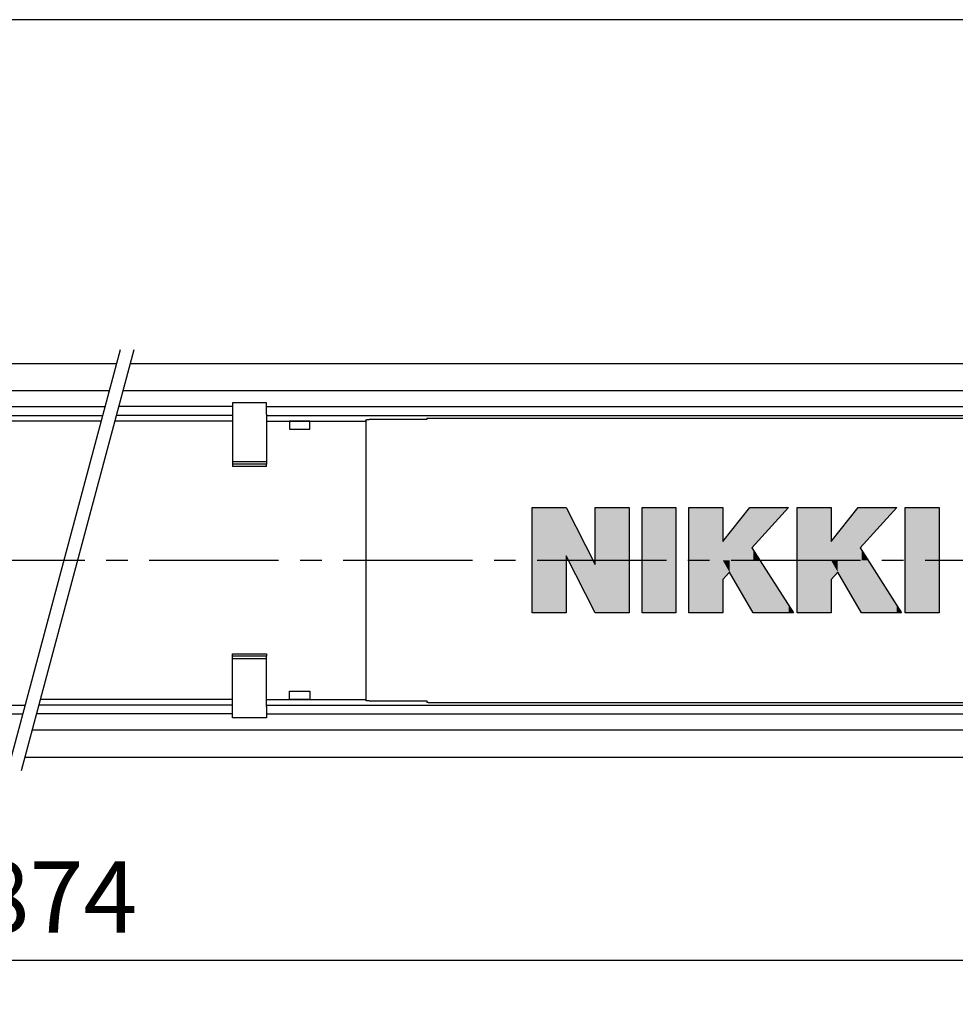
# Model space of a CAD drawing. Extents: x 0 to 840, y 0 to 570.
# Drawn here: x 323 to 461, y 425 to 570 of the extents above; entities that cross this region are included whole.
import ezdxf

# ---------------------------------------------------------------- set-up
doc = ezdxf.new("R2010")
doc.units = 0
doc.header["$PDMODE"] = 3
doc.linetypes.add('CENTER2', pattern=[28.575, 19.05, -3.175, 3.175, -3.175])
doc.layers.get('0').update_dxf_attribs({"linetype": 'CONTINUOUS'})
doc.layers.get('DEFPOINTS').update_dxf_attribs({"linetype": 'CONTINUOUS'})
for name, color, linetype in [('CENTER', 1, 'CENTER2'), ('CONTOUR', 2, 'CONTINUOUS'), ('FRAME', 9, 'CONTINUOUS'), ('MARK', 6, 'CONTINUOUS'), ('SECTION', 5, 'CONTINUOUS')]:
    doc.layers.add(name, color=color, linetype=linetype)
doc.styles.get("Standard").update_dxf_attribs({"font": 'txt.shx', "bigfont": 'bigfont.shx'})
doc.dimstyles.get("Standard").update_dxf_attribs({"dimtxt": 2.5, "dimasz": 2.5, "dimexe": 1.25, "dimexo": 0.625, "dimtad": 1, "dimcen": 2.5, "dimazin": 3, "dimtfac": 1, "dimtmove": 0, "dimatfit": 3})

# ---------------------------------------------------------------- blocks, each defined once
blk = doc.blocks.new('_OPEN30')
at = {"color": 0, "linetype": 'BYBLOCK'}
for p, q in [((-1, 0.268), (0, 0)), ((0, 0), (-1, -0.268)), ((0, 0), (-1, 0))]:
    blk.add_line(p, q, dxfattribs=at)
blk = doc.blocks.new('*D33')
at = {"layer": 'DEFPOINTS', "color": 0}
for p in [(143.54, 461.36), (517.54, 461.36), (517.54, 431.45)]:
    blk.add_point(p, dxfattribs=at)
at = {"layer": 'MARK'}
for p, q in [((143.54, 457.31), (143.54, 427.4)), ((517.54, 457.31), (517.54, 427.4)), ((154.04, 431.45), (507.04, 431.45))]:
    blk.add_line(p, q, dxfattribs=at)
at = {"layer": 'MARK', "xscale": 10.5, "yscale": 10.5, "zscale": 10.5, "rotation": 180}
blk.add_blockref('_OPEN30', (143.54, 431.45), dxfattribs=at)
at = {"layer": 'MARK', "xscale": 10.5, "yscale": 10.5, "zscale": 10.5}
blk.add_blockref('_OPEN30', (517.54, 431.45), dxfattribs=at)
at = {"layer": 'MARK', "color": 3, "linetype": 'CONTINUOUS'}
blk.add_text('874', height=10.5, dxfattribs=at).set_placement((316.54, 435.5))
blk = doc.blocks.new('*D34')
at = {"layer": 'DEFPOINTS', "color": 0}
for p in [(120.54, 471.36), (540.54, 471.36), (120.54, 402.19)]:
    blk.add_point(p, dxfattribs=at)
at = {"layer": 'MARK'}
for p, q in [((120.54, 467.31), (120.54, 398.14)), ((540.54, 467.31), (540.54, 398.14)), ((530.04, 402.19), (131.04, 402.19))]:
    blk.add_line(p, q, dxfattribs=at)
at = {"layer": 'MARK', "xscale": 10.5, "yscale": 10.5, "zscale": 10.5, "rotation": 180}
blk.add_blockref('_OPEN30', (120.54, 402.19), dxfattribs=at)
at = {"layer": 'MARK', "xscale": 10.5, "yscale": 10.5, "zscale": 10.5}
blk.add_blockref('_OPEN30', (540.54, 402.19), dxfattribs=at)
at = {"layer": 'MARK', "color": 3, "linetype": 'CONTINUOUS'}
blk.add_text('920', height=10.5, dxfattribs=at).set_placement((317.42, 406.24))
blk = doc.blocks.new('*D35')
at = {"layer": 'DEFPOINTS', "color": 0}
for p in [(115.54, 461.36), (545.54, 461.36), (545.54, 369.47)]:
    blk.add_point(p, dxfattribs=at)
at = {"layer": 'MARK'}
for p, q in [((115.54, 457.31), (115.54, 365.42)), ((545.54, 457.31), (545.54, 365.42)), ((126.04, 369.47), (535.04, 369.47))]:
    blk.add_line(p, q, dxfattribs=at)
at = {"layer": 'MARK', "xscale": 10.5, "yscale": 10.5, "zscale": 10.5, "rotation": 180}
blk.add_blockref('_OPEN30', (115.54, 369.47), dxfattribs=at)
at = {"layer": 'MARK', "xscale": 10.5, "yscale": 10.5, "zscale": 10.5}
blk.add_blockref('_OPEN30', (545.54, 369.47), dxfattribs=at)
at = {"layer": 'MARK', "color": 3, "linetype": 'CONTINUOUS'}
blk.add_text('930', height=10.5, dxfattribs=at).set_placement((317.42, 373.52))
blk = doc.blocks.new('*U42')
at = {"layer": 'SECTION', "linetype": 'CONTINUOUS'}
for points in [[(398.54, 490.36), (398.54, 498.11), (403.54, 490.36)], [(403.54, 490.36), (398.54, 498.11), (403.54, 498.11)], [(403.54, 491.01), (403.54, 498.11), (403.88, 490.36)], [(403.88, 490.36), (403.54, 498.11), (403.88, 497.46)], [(407.84, 490.36), (407.84, 498.11), (412.84, 490.36)], [(412.84, 490.36), (407.84, 498.11), (412.84, 498.11)], [(414.74, 490.36), (414.74, 498.11), (419.74, 490.36)], [(419.74, 490.36), (414.74, 498.11), (419.74, 498.11)], [(421.64, 490.36), (421.64, 498.11), (426.64, 490.36)], [(426.64, 490.36), (421.64, 498.11), (426.64, 498.11)], [(430.64, 490.36), (427.64, 494.36), (430.64, 498.11)], [(430.64, 490.36), (430.64, 498.11), (430.94, 490.36)], [(430.94, 490.36), (430.64, 498.11), (430.94, 498.11)], [(430.94, 492.21), (430.94, 498.11), (431.14, 492.43)], [(431.14, 492.43), (430.94, 498.11), (431.14, 498.11)], [(431.14, 492.43), (431.14, 498.11), (432.12, 493.5)], [(432.12, 493.5), (431.14, 498.11), (432.12, 498.11)], [(432.12, 493.5), (432.12, 498.11), (436.34, 498.11)], [(437.59, 490.36), (437.59, 498.11), (442.59, 490.36)], [(442.59, 490.36), (437.59, 498.11), (442.59, 498.11)], [(446.59, 490.36), (443.59, 494.36), (446.59, 498.11)], [(446.59, 490.36), (446.59, 498.11), (446.89, 490.36)], [(446.89, 490.36), (446.59, 498.11), (446.89, 498.11)], [(446.89, 492.21), (446.89, 498.11), (447.09, 492.43)], [(447.09, 492.43), (446.89, 498.11), (447.09, 498.11)], [(447.09, 492.43), (447.09, 498.11), (448.07, 493.5)], [(448.07, 493.5), (447.09, 498.11), (448.07, 498.11)], [(448.07, 493.5), (448.07, 498.11), (452.29, 498.11)], [(453.54, 490.36), (453.54, 498.11), (458.54, 490.36)], [(458.54, 490.36), (453.54, 498.11), (458.54, 498.11)], [(403.88, 490.36), (403.88, 497.46), (407.51, 490.36)], [(427.64, 490.36), (426.64, 493.11), (427.64, 494.36)], [(427.64, 490.36), (427.64, 494.36), (430.64, 490.36)], [(443.59, 490.36), (442.59, 493.11), (443.59, 494.36)], [(443.59, 490.36), (443.59, 494.36), (446.59, 490.36)], [(426.64, 490.36), (426.64, 493.11), (427.64, 490.36)], [(430.94, 490.36), (430.94, 492.21), (431.14, 490.36)], [(431.14, 490.36), (430.94, 492.21), (431.14, 491.9)], [(431.14, 490.36), (431.14, 491.9), (432.12, 490.36)], [(442.59, 490.36), (442.59, 493.11), (443.59, 490.36)], [(446.89, 490.36), (446.89, 492.21), (447.09, 490.36)], [(447.09, 490.36), (446.89, 492.21), (447.09, 491.9)], [(447.09, 490.36), (447.09, 491.9), (448.07, 490.36)], [(398.54, 482.61), (398.54, 490.36), (403.54, 482.61)], [(403.54, 482.61), (398.54, 490.36), (403.54, 490.36)], [(407.51, 483.26), (403.88, 490.36), (407.51, 490.36)], [(407.51, 483.26), (407.51, 490.36), (407.84, 482.61)], [(407.84, 482.61), (407.51, 490.36), (407.84, 489.71)], [(407.84, 482.61), (407.84, 490.36), (412.84, 482.61)], [(412.84, 482.61), (407.84, 490.36), (412.84, 490.36)], [(414.74, 482.61), (414.74, 490.36), (419.74, 482.61)], [(419.74, 482.61), (414.74, 490.36), (419.74, 490.36)], [(421.64, 482.61), (421.64, 490.36), (426.64, 482.61)], [(426.64, 482.61), (421.64, 490.36), (426.64, 490.36)], [(426.64, 487.51), (426.64, 490.36), (427.64, 488.61)], [(427.64, 488.61), (426.64, 490.36), (427.64, 490.36)], [(427.64, 488.61), (427.64, 490.36), (430.64, 483.47)], [(430.64, 483.47), (427.64, 490.36), (430.64, 490.36)], [(430.64, 483.47), (430.64, 490.36), (430.94, 482.95)], [(430.94, 482.95), (430.64, 490.36), (430.94, 490.36)], [(430.94, 482.95), (430.94, 490.36), (431.14, 482.61)], [(431.14, 482.61), (430.94, 490.36), (431.14, 490.36)], [(431.14, 482.61), (431.14, 490.36), (432.12, 482.61)], [(432.12, 482.61), (431.14, 490.36), (432.12, 490.36)], [(432.12, 482.61), (432.12, 490.36), (436.34, 482.61)], [(436.34, 482.61), (432.12, 490.36), (436.34, 483.71)], [(437.59, 482.61), (437.59, 490.36), (442.59, 482.61)], [(442.59, 482.61), (437.59, 490.36), (442.59, 490.36)], [(442.59, 487.51), (442.59, 490.36), (443.59, 488.61)], [(443.59, 488.61), (442.59, 490.36), (443.59, 490.36)], [(443.59, 488.61), (443.59, 490.36), (446.59, 483.47)], [(446.59, 483.47), (443.59, 490.36), (446.59, 490.36)], [(446.59, 483.47), (446.59, 490.36), (446.89, 482.95)], [(446.89, 482.95), (446.59, 490.36), (446.89, 490.36)], [(446.89, 482.95), (446.89, 490.36), (447.09, 482.61)], [(447.09, 482.61), (446.89, 490.36), (447.09, 490.36)], [(447.09, 482.61), (447.09, 490.36), (448.07, 482.61)], [(448.07, 482.61), (447.09, 490.36), (448.07, 490.36)], [(448.07, 482.61), (448.07, 490.36), (452.29, 482.61)], [(452.29, 482.61), (448.07, 490.36), (452.29, 483.71)], [(453.54, 482.61), (453.54, 490.36), (458.54, 482.61)], [(458.54, 482.61), (453.54, 490.36), (458.54, 490.36)], [(436.34, 482.61), (436.34, 483.71), (437.04, 482.61)], [(452.29, 482.61), (452.29, 483.71), (452.99, 482.61)]]:
    blk.add_solid(points, dxfattribs=at)

msp = doc.modelspace()

# ---------------------------------------------------------------- linework, layer by layer
at = {"layer": 'CENTER'}
msp.add_line((113.544, 490.362), (632.544, 490.362), dxfattribs=at)
at = {"layer": 'CONTOUR'}
for p, q in [((144.344, 519.362), (337.315, 519.362)), ((339.315, 519.362), (516.744, 519.362)), ((144.344, 515.362), (336.243, 515.362)), ((338.243, 515.362), (516.744, 515.362)), ((354.404, 513.562), (354.404, 511.896)), ((359.404, 513.562), (354.404, 513.562)), ((359.404, 511.896), (359.404, 513.562)), ((206.684, 513.012), (335.613, 513.012)), ((354.404, 513.012), (337.613, 513.012)), ((359.404, 513.012), (483.044, 513.012)), ((206.684, 511.712), (335.265, 511.712)), ((335.037, 510.862), (206.684, 510.862)), ((354.404, 510.862), (337.037, 510.862)), ((354.404, 511.712), (337.265, 511.712)), ((354.404, 511.896), (354.404, 505.315)), ((359.404, 511.896), (359.404, 505.315)), ((359.404, 511.712), (483.044, 511.712)), ((359.404, 510.862), (374.044, 510.862)), ((374.044, 511.017), (374.044, 469.706)), ((383.044, 511.096), (374.544, 511.096)), ((383.044, 511.308), (383.044, 511.096)), ((383.244, 511.312), (482.845, 511.312)), ((374.044, 507.862), (374.044, 472.862)), ((354.404, 505.315), (354.404, 504.867)), ((354.404, 504.867), (354.404, 504.513)), ((359.404, 504.867), (354.404, 504.867)), ((359.404, 505.315), (359.404, 504.867)), ((359.404, 504.867), (359.404, 504.513)), ((354.404, 504.513), (354.404, 504.162)), ((359.404, 504.513), (354.404, 504.513)), ((359.404, 504.162), (354.404, 504.162)), ((359.404, 504.162), (359.404, 504.513)), ((398.544, 482.612), (398.544, 498.112)), ((398.544, 498.112), (403.544, 498.112)), ((403.544, 498.112), (407.844, 489.712)), ((407.844, 498.112), (412.844, 498.112)), ((407.844, 489.712), (407.844, 498.112)), ((412.844, 498.112), (412.844, 482.612)), ((414.744, 482.612), (414.744, 498.112)), ((414.744, 498.112), (419.744, 498.112)), ((419.744, 498.112), (419.744, 482.612)), ((421.644, 482.612), (421.644, 498.112)), ((421.644, 498.112), (426.644, 498.112)), ((426.644, 498.112), (426.644, 493.112)), ((426.644, 493.112), (430.644, 498.112)), ((430.644, 498.112), (436.344, 498.112)), ((436.344, 498.112), (430.944, 492.212)), ((437.594, 482.612), (437.594, 498.112)), ((437.594, 498.112), (442.594, 498.112)), ((442.594, 498.112), (442.594, 493.112)), ((442.594, 493.112), (446.594, 498.112)), ((446.594, 498.112), (452.294, 498.112)), ((452.294, 498.112), (446.894, 492.212)), ((453.544, 482.612), (453.544, 498.112)), ((453.544, 498.112), (458.544, 498.112)), ((458.544, 498.112), (458.544, 482.612)), ((430.944, 492.212), (437.044, 482.612)), ((446.894, 492.212), (452.994, 482.612)), ((407.844, 482.612), (403.544, 491.012)), ((403.544, 491.012), (403.544, 482.612)), ((427.644, 488.606), (426.644, 487.513)), ((426.644, 487.513), (426.644, 482.612)), ((431.144, 482.612), (427.644, 488.606)), ((443.594, 488.606), (442.594, 487.513)), ((442.594, 487.513), (442.594, 482.612)), ((447.094, 482.612), (443.594, 488.606)), ((403.544, 482.612), (398.544, 482.612)), ((412.844, 482.612), (407.844, 482.612)), ((419.744, 482.612), (414.744, 482.612)), ((426.644, 482.612), (421.644, 482.612)), ((437.044, 482.612), (431.144, 482.612)), ((442.594, 482.612), (437.594, 482.612)), ((452.994, 482.612), (447.094, 482.612)), ((458.544, 482.612), (453.544, 482.612)), ((354.404, 476.21), (354.404, 476.562)), ((354.404, 476.562), (359.404, 476.562)), ((359.404, 476.21), (354.404, 476.21)), ((354.404, 475.857), (354.404, 476.21)), ((359.404, 475.857), (354.404, 475.857)), ((354.404, 475.408), (354.404, 475.857)), ((359.404, 476.562), (359.404, 476.21)), ((359.404, 475.857), (359.404, 476.21)), ((359.404, 475.408), (359.404, 475.857)), ((354.404, 468.827), (354.404, 475.408)), ((359.404, 468.827), (359.404, 475.408)), ((206.684, 469.012), (323.824, 469.012)), ((354.404, 469.012), (325.824, 469.012)), ((354.404, 469.862), (326.051, 469.862)), ((354.404, 467.162), (354.404, 468.827)), ((359.404, 469.862), (374.044, 469.862)), ((359.404, 469.012), (483.044, 469.012)), ((359.404, 468.827), (359.404, 467.162)), ((374.544, 469.627), (383.044, 469.627)), ((383.044, 469.627), (383.044, 469.415)), ((383.244, 469.412), (482.845, 469.412)), ((206.684, 467.712), (323.475, 467.712)), ((354.404, 467.712), (325.475, 467.712)), ((359.404, 467.162), (354.404, 467.162)), ((359.404, 467.712), (483.044, 467.712)), ((324.846, 465.362), (516.744, 465.362)), ((323.774, 461.362), (516.744, 461.362))]:
    msp.add_line(p, q, dxfattribs=at)
for points in [[(362.794, 509.662), (365.794, 509.662), (365.794, 510.862), (362.794, 510.862)], [(362.794, 471.062), (365.794, 471.062), (365.794, 469.862), (362.794, 469.862)]]:
    msp.add_lwpolyline(points, close=True, dxfattribs=at)
for points in [[(374.044, 511.017), (374.045, 511.019), (374.045, 511.021), (374.045, 511.022), (374.046, 511.024), (374.047, 511.026), (374.049, 511.028), (374.05, 511.03), (374.052, 511.031), (374.054, 511.033), (374.056, 511.035), (374.058, 511.037), (374.061, 511.038), (374.064, 511.04), (374.067, 511.042), (374.07, 511.043), (374.074, 511.045), (374.078, 511.047), (374.082, 511.048), (374.086, 511.05), (374.091, 511.052), (374.096, 511.053), (374.101, 511.055), (374.106, 511.056), (374.111, 511.058), (374.117, 511.059), (374.123, 511.061), (374.129, 511.062), (374.135, 511.064), (374.141, 511.065), (374.148, 511.066), (374.154, 511.068), (374.161, 511.069), (374.168, 511.07), (374.175, 511.071), (374.182, 511.073), (374.19, 511.074), (374.197, 511.075), (374.205, 511.076), (374.213, 511.077), (374.221, 511.078), (374.229, 511.079), (374.238, 511.08), (374.246, 511.081), (374.255, 511.082), (374.264, 511.083), (374.274, 511.084), (374.283, 511.085), (374.292, 511.086), (374.302, 511.086), (374.312, 511.087), (374.322, 511.088), (374.332, 511.089), (374.342, 511.089), (374.352, 511.09), (374.362, 511.091), (374.373, 511.091), (374.383, 511.092), (374.394, 511.092), (374.405, 511.093), (374.415, 511.093), (374.426, 511.094), (374.437, 511.094), (374.448, 511.094), (374.459, 511.095), (374.469, 511.095), (374.48, 511.095), (374.491, 511.095), (374.502, 511.095), (374.513, 511.095), (374.523, 511.096), (374.534, 511.096), (374.544, 511.096)], [(383.044, 511.308), (383.044, 511.308), (383.045, 511.308), (383.045, 511.308), (383.045, 511.308), (383.046, 511.308), (383.047, 511.309), (383.048, 511.309), (383.049, 511.309), (383.05, 511.309), (383.051, 511.309), (383.053, 511.309), (383.054, 511.309), (383.056, 511.309), (383.058, 511.31), (383.06, 511.31), (383.062, 511.31), (383.064, 511.31), (383.066, 511.31), (383.069, 511.31), (383.072, 511.31), (383.074, 511.31), (383.077, 511.31), (383.08, 511.31), (383.084, 511.311), (383.087, 511.311), (383.09, 511.311), (383.094, 511.311), (383.098, 511.311), (383.102, 511.311), (383.106, 511.311), (383.11, 511.311), (383.114, 511.311), (383.118, 511.311), (383.123, 511.311), (383.127, 511.311), (383.132, 511.311), (383.137, 511.311), (383.142, 511.311), (383.147, 511.311), (383.152, 511.311), (383.157, 511.311), (383.162, 511.311), (383.167, 511.311), (383.173, 511.311), (383.178, 511.311), (383.184, 511.311), (383.189, 511.311), (383.195, 511.311), (383.201, 511.312), (383.207, 511.312), (383.213, 511.312), (383.219, 511.312), (383.225, 511.312), (383.231, 511.312), (383.238, 511.312), (383.244, 511.312)], [(374.544, 469.627), (374.534, 469.627), (374.523, 469.628), (374.513, 469.628), (374.502, 469.628), (374.491, 469.628), (374.48, 469.628), (374.469, 469.628), (374.459, 469.629), (374.448, 469.629), (374.437, 469.629), (374.426, 469.63), (374.415, 469.63), (374.405, 469.63), (374.394, 469.631), (374.383, 469.631), (374.373, 469.632), (374.362, 469.632), (374.352, 469.633), (374.342, 469.634), (374.332, 469.634), (374.322, 469.635), (374.312, 469.636), (374.302, 469.637), (374.292, 469.637), (374.283, 469.638), (374.274, 469.639), (374.264, 469.64), (374.255, 469.641), (374.246, 469.642), (374.238, 469.643), (374.229, 469.644), (374.221, 469.645), (374.213, 469.646), (374.205, 469.647), (374.197, 469.648), (374.19, 469.649), (374.182, 469.65), (374.175, 469.652), (374.168, 469.653), (374.161, 469.654), (374.154, 469.655), (374.148, 469.657), (374.141, 469.658), (374.135, 469.659), (374.129, 469.661), (374.123, 469.662), (374.117, 469.664), (374.111, 469.665), (374.106, 469.667), (374.101, 469.668), (374.096, 469.67), (374.091, 469.671), (374.086, 469.673), (374.082, 469.675), (374.078, 469.676), (374.074, 469.678), (374.07, 469.68), (374.067, 469.681), (374.064, 469.683), (374.061, 469.685), (374.058, 469.687), (374.056, 469.688), (374.054, 469.69), (374.052, 469.692), (374.05, 469.694), (374.049, 469.695), (374.047, 469.697), (374.046, 469.699), (374.045, 469.701), (374.045, 469.702), (374.045, 469.704), (374.044, 469.706)], [(383.244, 469.412), (383.238, 469.412), (383.231, 469.412), (383.225, 469.412), (383.219, 469.412), (383.213, 469.412), (383.207, 469.412), (383.201, 469.412), (383.195, 469.412), (383.189, 469.412), (383.184, 469.412), (383.178, 469.412), (383.173, 469.412), (383.167, 469.412), (383.162, 469.412), (383.157, 469.412), (383.152, 469.412), (383.147, 469.412), (383.142, 469.412), (383.137, 469.412), (383.132, 469.412), (383.127, 469.412), (383.123, 469.412), (383.118, 469.412), (383.114, 469.412), (383.11, 469.412), (383.106, 469.412), (383.102, 469.412), (383.098, 469.412), (383.094, 469.412), (383.09, 469.412), (383.087, 469.412), (383.084, 469.413), (383.08, 469.413), (383.077, 469.413), (383.074, 469.413), (383.072, 469.413), (383.069, 469.413), (383.066, 469.413), (383.064, 469.413), (383.062, 469.413), (383.06, 469.413), (383.058, 469.413), (383.056, 469.414), (383.054, 469.414), (383.053, 469.414), (383.051, 469.414), (383.05, 469.414), (383.049, 469.414), (383.048, 469.414), (383.047, 469.414), (383.046, 469.415), (383.045, 469.415), (383.045, 469.415), (383.045, 469.415), (383.044, 469.415), (383.044, 469.415)]]:
    msp.add_lwpolyline(points, dxfattribs=at)
at = {"layer": 'FRAME'}
msp.add_lwpolyline([(840, 0), (840, 570), (0, 570), (0, 0)], close=True, dxfattribs=at)
at = {"layer": 'SECTION'}
for p, q in [((337.851, 521.362), (321.238, 459.362)), ((339.851, 521.362), (323.238, 459.362))]:
    msp.add_line(p, q, dxfattribs=at)

# ---------------------------------------------------------------- block references
msp.add_blockref('*U42', (0, 0), dxfattribs=at)

# ---------------------------------------------------------------- dimensions: what is measured, and where the dimension line sits
at = {"layer": 'MARK'}
for base, p1, p2, text, picture, middle in [((120.544, 402.185), (540.544, 471.362), (120.544, 471.362), '920', '*D34', (330.544, 411.485)), ((545.544, 369.472), (115.544, 461.362), (545.544, 461.362), '930', '*D35', (330.544, 378.772)), ((517.544, 431.455), (143.544, 461.362), (517.544, 461.362), '874', '*D33', (330.544, 440.755))]:
    dim = msp.add_linear_dim(base=base, p1=p1, p2=p2, text=text, dimstyle='Standard', dxfattribs=at)
    dim.commit()
    dim.dimension.update_dxf_attribs({"geometry": picture, "text_midpoint": middle})

doc.saveas('drawing.dxf')
